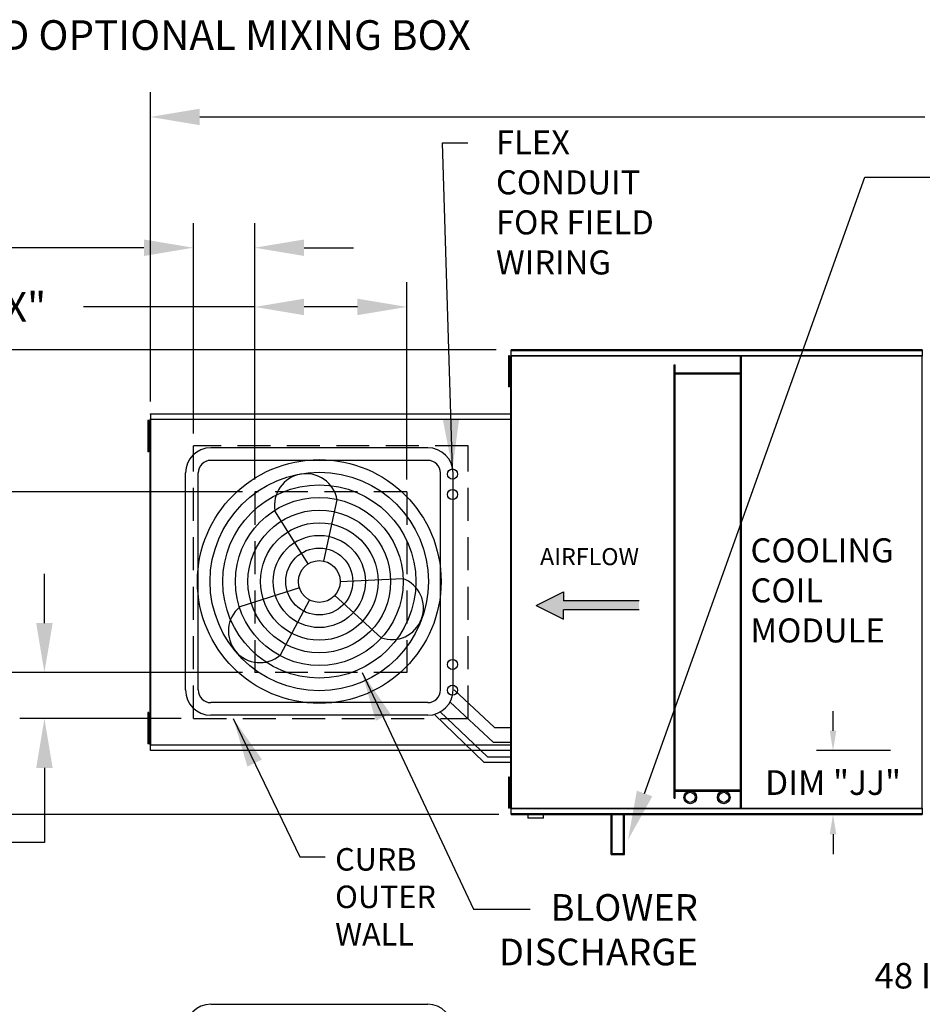
# Model space of a CAD drawing. Units: inches. Extents: x 0 to 1310, y -159 to 0.
# Drawn here: x 98 to 153, y -60 to 0 of the extents above; entities that cross this region are included whole.
import ezdxf

# ---------------------------------------------------------------- set-up
doc = ezdxf.new("R2010")
doc.units = ezdxf.units.IN
doc.header["$LTSCALE"] = 4
doc.header["$MEASUREMENT"] = 0
doc.linetypes.add('DASHED', pattern=[0.75, 0.5, -0.25])
doc.styles.add('BOLD', font='ROMAND.SHX')
doc.dimstyles.new('MOD', dxfattribs={"dimscale": 1.5, "dimtxt": 1.2, "dimasz": 2, "dimexe": 1, "dimexo": 0.5, "dimgap": 1, "dimtad": 0, "dimtih": 1, "dimtoh": 1, "dimdec": 4, "dimzin": 0, "dimdsep": 46, "dimtxsty": 'Standard', "dimcen": 0.09, "dimadec": 0, "dimazin": 0, "dimtfac": 1, "dimtdec": 4, "dimtofl": 0, "dimtmove": 0, "dimatfit": 3, "dimfxl": 1, "dimtolj": 1, "dimtzin": 0, "dimarcsym": 0})

# ---------------------------------------------------------------- blocks, each defined once
blk = doc.blocks.new('*D22')
at = {"color": 0, "lineweight": -2, "transparency": 16777216}
for p, q in [((105.667, -23.144), (105.667, -4.384)), ((209.599, -23.144), (209.599, -4.384)), ((108.667, -5.884), (152.682, -5.884)), ((206.599, -5.884), (165.882, -5.884))]:
    blk.add_line(p, q, dxfattribs=at)
at = {"color": 0, "transparency": 16777216}
for points in [[(108.667, -5.384), (108.667, -6.384), (105.667, -5.884)], [(206.599, -5.384), (206.599, -6.384), (209.599, -5.884)]]:
    blk.add_solid(points, dxfattribs=at)
at = {"layer": 'DEFPOINTS', "color": 0, "transparency": 16777216}
for p in [(105.667, -5.884), (105.667, -23.894), (209.599, -23.894)]:
    blk.add_point(p, dxfattribs=at)
at = {"color": 0, "transparency": 16777216, "insert": (159.282, -5.884), "char_height": 1.8, "attachment_point": 5}
blk.add_mtext('\\A1;DIM "A"', dxfattribs=at)
blk = doc.blocks.new('*D4')
at = {"color": 0, "lineweight": -2, "transparency": 16777216}
for p, q in [((126.652, -20.013), (82.894, -20.013)), ((84.394, -23.013), (84.394, -30.215)), ((84.394, -45.216), (84.394, -38.015)), ((126.824, -48.216), (82.894, -48.216))]:
    blk.add_line(p, q, dxfattribs=at)
at = {"color": 0, "transparency": 16777216}
for points in [[(83.894, -23.013), (84.894, -23.013), (84.394, -20.013)], [(83.894, -45.216), (84.894, -45.216), (84.394, -48.216)]]:
    blk.add_solid(points, dxfattribs=at)
at = {"layer": 'DEFPOINTS', "color": 0, "transparency": 16777216}
for p in [(127.402, -20.013), (84.394, -48.216), (127.574, -48.216)]:
    blk.add_point(p, dxfattribs=at)
at = {"color": 0, "transparency": 16777216, "insert": (84.394, -34.115), "char_height": 1.8, "attachment_point": 5}
blk.add_mtext('\\A1;DIM\\P"B"', dxfattribs=at)
blk = doc.blocks.new('*D6')
at = {"color": 0, "lineweight": -2, "transparency": 16777216}
for p, q in [((108.28, -25.087), (108.28, -12.321)), ((112.001, -27.879), (112.001, -12.321)), ((105.28, -13.821), (97.143, -13.821)), ((115.001, -13.821), (118.001, -13.821))]:
    blk.add_line(p, q, dxfattribs=at)
at = {"color": 0, "transparency": 16777216}
for points in [[(105.28, -13.321), (105.28, -14.321), (108.28, -13.821)], [(115.001, -13.321), (115.001, -14.321), (112.001, -13.821)]]:
    blk.add_solid(points, dxfattribs=at)
at = {"layer": 'DEFPOINTS', "color": 0, "transparency": 16777216}
for p in [(108.28, -13.821), (108.28, -25.837), (112.001, -28.629)]:
    blk.add_point(p, dxfattribs=at)
at = {"color": 0, "transparency": 16777216, "insert": (90.543, -13.821), "char_height": 1.8, "attachment_point": 5}
blk.add_mtext('\\A1;DIM "Z"', dxfattribs=at)
blk = doc.blocks.new('*D7')
at = {"color": 0, "lineweight": -2, "transparency": 16777216}
for p, q in [((112.001, -27.879), (112.001, -15.913)), ((121.235, -27.879), (121.235, -15.913)), ((112.001, -17.413), (101.604, -17.413)), ((118.235, -17.413), (115.001, -17.413))]:
    blk.add_line(p, q, dxfattribs=at)
at = {"color": 0, "transparency": 16777216}
for points in [[(115.001, -16.913), (115.001, -17.913), (112.001, -17.413)], [(118.235, -16.913), (118.235, -17.913), (121.235, -17.413)]]:
    blk.add_solid(points, dxfattribs=at)
at = {"layer": 'DEFPOINTS', "color": 0, "transparency": 16777216}
for p in [(121.235, -17.413), (112.001, -28.629), (121.235, -28.629)]:
    blk.add_point(p, dxfattribs=at)
at = {"color": 0, "transparency": 16777216, "insert": (95.004, -17.413), "char_height": 1.8, "attachment_point": 5}
blk.add_mtext('\\A1;DIM "X"', dxfattribs=at)
blk = doc.blocks.new('*D8')
at = {"color": 0, "lineweight": -2, "transparency": 16777216}
for p, q in [((92.676, -25.629), (92.676, -22.629)), ((111.251, -28.629), (91.176, -28.629)), ((111.251, -39.6), (91.176, -39.6)), ((92.676, -42.6), (92.676, -45.6))]:
    blk.add_line(p, q, dxfattribs=at)
at = {"color": 0, "transparency": 16777216}
for points in [[(92.176, -25.629), (93.176, -25.629), (92.676, -28.629)], [(92.176, -42.6), (93.176, -42.6), (92.676, -39.6)]]:
    blk.add_solid(points, dxfattribs=at)
at = {"layer": 'DEFPOINTS', "color": 0, "transparency": 16777216}
for p in [(112.001, -28.629), (92.676, -39.6), (112.001, -39.6)]:
    blk.add_point(p, dxfattribs=at)
at = {"color": 0, "transparency": 16777216, "insert": (92.676, -34.229), "char_height": 1.8, "attachment_point": 5}
blk.add_mtext('\\A1;DIM\\P"W"', dxfattribs=at)
blk = doc.blocks.new('*D9')
at = {"color": 0, "lineweight": -2, "transparency": 16777216}
for p, q in [((99.238, -36.6), (99.238, -33.6)), ((99.763, -39.6), (97.738, -39.6)), ((107.53, -42.392), (97.738, -42.392)), ((99.238, -45.392), (99.238, -49.913)), ((99.238, -49.913), (96.238, -49.913))]:
    blk.add_line(p, q, dxfattribs=at)
at = {"color": 0, "transparency": 16777216}
for points in [[(98.738, -36.6), (99.738, -36.6), (99.238, -39.6)], [(98.738, -45.392), (99.738, -45.392), (99.238, -42.392)]]:
    blk.add_solid(points, dxfattribs=at)
at = {"layer": 'DEFPOINTS', "color": 0, "transparency": 16777216}
for p in [(100.513, -39.6), (99.238, -42.392), (108.28, -42.392)]:
    blk.add_point(p, dxfattribs=at)
at = {"color": 0, "transparency": 16777216, "insert": (89.638, -49.913), "char_height": 1.8, "attachment_point": 5}
blk.add_mtext('\\A1;DIM "Y"', dxfattribs=at)
blk = doc.blocks.new('*D34')
at = {"color": 0, "lineweight": -2, "transparency": 16777216}
for p, q in [((158.278, -18.813), (158.278, -17.613)), ((154.504, -20.013), (159.278, -20.013)), ((154.594, -23.895), (159.278, -23.895)), ((158.278, -25.095), (158.278, -26.295))]:
    blk.add_line(p, q, dxfattribs=at)
at = {"color": 0, "transparency": 16777216}
for points in [[(158.078, -18.813), (158.478, -18.813), (158.278, -20.013)], [(158.078, -25.095), (158.478, -25.095), (158.278, -23.895)]]:
    blk.add_solid(points, dxfattribs=at)
at = {"layer": 'DEFPOINTS', "color": 0, "transparency": 16777216}
for p in [(152.504, -20.013), (152.594, -23.895), (158.278, -23.895)]:
    blk.add_point(p, dxfattribs=at)
at = {"color": 0, "transparency": 16777216, "insert": (158.278, -21.954), "char_height": 1.5, "attachment_point": 5}
blk.add_mtext('\\A1;DIM "JJ"', dxfattribs=at)
blk = doc.blocks.new('*D35')
at = {"color": 0, "lineweight": -2, "transparency": 16777216}
for p, q in [((147.102, -43.137), (147.102, -41.937)), ((150.594, -44.337), (146.102, -44.337)), ((150.504, -48.216), (146.102, -48.216)), ((147.102, -49.416), (147.102, -50.616))]:
    blk.add_line(p, q, dxfattribs=at)
at = {"color": 0, "transparency": 16777216}
for points in [[(146.902, -43.137), (147.302, -43.137), (147.102, -44.337)], [(146.902, -49.416), (147.302, -49.416), (147.102, -48.216)]]:
    blk.add_solid(points, dxfattribs=at)
at = {"layer": 'DEFPOINTS', "color": 0, "transparency": 16777216}
for p in [(147.102, -44.337), (152.594, -44.337), (152.504, -48.216)]:
    blk.add_point(p, dxfattribs=at)
at = {"color": 0, "transparency": 16777216, "insert": (147.102, -46.277), "char_height": 1.5, "attachment_point": 5}
blk.add_mtext('\\A1;DIM "JJ"', dxfattribs=at)

msp = doc.modelspace()

# ---------------------------------------------------------------- hatches: boundary and pattern name
at = {"linetype": 'Continuous'}
msp.add_hatch(color=7, dxfattribs=at).paths.add_polyline_path([(130.75142, -35.24719), (130.75142, -34.69495), (129.07519, -35.5233), (130.75142, -36.35166), (130.75142, -35.79942), (135.32619, -35.79942), (135.32619, -35.24719)])

# ---------------------------------------------------------------- linework, layer by layer
at = {"color": 7}
for p, q in [((135.66545, -46.93933), (149.04266, -9.5401)), ((149.04266, -9.5401), (153.87206, -9.5401)), ((122.50452, -25.95883), (109.33734, -25.95883)), ((122.50452, -26.72483), (109.33734, -26.72483)), ((107.80534, -40.65802), (107.80534, -27.49083)), ((108.57134, -40.65802), (108.57134, -27.49083)), ((123.27052, -40.65802), (123.27052, -27.49083)), ((124.03652, -40.65802), (124.03652, -27.49083)), ((116.19019, -32.83779), (116.99957, -29.12054)), ((115.24876, -33.00206), (113.22826, -29.77863)), ((117.18654, -34.07442), (120.98754, -33.8904)), ((114.71534, -34.45955), (111.09143, -35.61723)), ((115.32833, -35.19272), (113.547, -38.55425)), ((116.85726, -34.92593), (119.67179, -37.48549)), ((129.07519, -35.5233), (130.75142, -34.69495)), ((130.75142, -34.69495), (130.75142, -35.24719)), ((135.32619, -35.24719), (130.75142, -35.24719)), ((129.07519, -35.5233), (130.75142, -36.35166)), ((135.32619, -35.79942), (130.75142, -35.79942)), ((130.75142, -36.35166), (130.75142, -35.79942)), ((126.56291, -42.94315), (124.09724, -40.65802)), ((122.50452, -41.42402), (109.33734, -41.42402)), ((126.47064, -43.8335), (123.86327, -41.39787)), ((122.50452, -42.19002), (109.33734, -42.19002)), ((125.92676, -45.06614), (122.91712, -42.14906)), ((126.12955, -44.7249), (123.26109, -41.9812)), ((126.56291, -42.94315), (127.53147, -42.94315)), ((126.47064, -43.8335), (127.53147, -43.8335)), ((126.12955, -44.7249), (127.53147, -44.7249)), ((127.53147, -45.06614), (125.92676, -45.06614)), ((109.33734, -59.73307), (122.50452, -59.73307))]:
    msp.add_line(p, q, dxfattribs=at)
at = {"color": 7, "linetype": 'Continuous'}
for p, q in [((152.50427, -20.0131), (127.57421, -20.0131)), ((127.57421, -20.0494), (127.57421, -20.0131)), ((127.57421, -20.0494), (152.50427, -20.0494)), ((127.57421, -20.3613), (127.57421, -20.0494)), ((152.50427, -20.0131), (152.50427, -20.0494)), ((152.50427, -20.0494), (152.50427, -20.3613)), ((127.46826, -20.38268), (127.40216, -20.38268)), ((127.40216, -20.38268), (127.40216, -20.69745)), ((127.40216, -20.69745), (127.40216, -21.95655)), ((127.46826, -20.69745), (127.40216, -20.69745)), ((127.46826, -20.38268), (127.46826, -20.69745)), ((127.46826, -20.69745), (127.46826, -21.95655)), ((127.53147, -20.38267), (127.53147, -47.8467)), ((127.57124, -20.38267), (127.53147, -20.38267)), ((127.57124, -20.38267), (127.57124, -47.8467)), ((127.57183, -20.38267), (127.57124, -20.38267)), ((127.57183, -20.3613), (152.50665, -20.3613)), ((127.57183, -20.3613), (127.57183, -20.38267)), ((127.57183, -20.40107), (127.57183, -20.38267)), ((152.50665, -20.40107), (127.57183, -20.40107)), ((141.48885, -47.8283), (141.48885, -20.40107)), ((141.55118, -47.8283), (141.55118, -20.40107)), ((152.50665, -20.38267), (152.50665, -20.3613)), ((152.50724, -20.38267), (152.50665, -20.38267)), ((152.50665, -20.40107), (152.50665, -20.38267)), ((152.50724, -47.8467), (152.50724, -20.38267)), ((152.54701, -20.38267), (152.50724, -20.38267)), ((127.50856, -21.01223), (127.46826, -21.01223)), ((137.45947, -47.2211), (137.45947, -20.92045)), ((137.45947, -20.92045), (137.52179, -20.92045)), ((137.52179, -47.2211), (137.52179, -20.92045)), ((141.48885, -21.43982), (137.52179, -21.43982)), ((141.48885, -21.50215), (137.52179, -21.50215)), ((127.46826, -21.95655), (127.40216, -21.95655)), ((127.40216, -21.95655), (127.40216, -22.27132)), ((127.46826, -21.64177), (127.50856, -21.64177)), ((127.46826, -21.95655), (127.46826, -22.27132)), ((127.46826, -22.27132), (127.40216, -22.27132)), ((105.66677, -23.93261), (105.66677, -23.89411)), ((105.68371, -23.89411), (127.5522, -23.89411)), ((105.68371, -23.92755), (105.68371, -23.89411)), ((127.5522, -23.89411), (127.5522, -23.92755)), ((105.51505, -24.30874), (105.51505, -24.62352)), ((105.58115, -24.30874), (105.51505, -24.30874)), ((105.58115, -24.30874), (105.58115, -24.62352)), ((105.66362, -24.28608), (105.62144, -24.28608)), ((105.64435, -24.23451), (105.64435, -43.99487)), ((105.68098, -24.23451), (105.64435, -24.23451)), ((105.66362, -24.28608), (105.66425, -24.28608)), ((105.66425, -24.26342), (105.66425, -24.28608)), ((105.66425, -24.3056), (105.66425, -24.28608)), ((105.66677, -23.93261), (105.66677, -24.26342)), ((105.68098, -24.23451), (105.68098, -43.99487)), ((105.68098, -24.23451), (105.68153, -24.23451)), ((105.68153, -24.21482), (127.55438, -24.21482)), ((105.68153, -24.21482), (105.68153, -24.23451)), ((105.68153, -24.25145), (105.68153, -24.23451)), ((127.55438, -24.25145), (105.68153, -24.25145)), ((127.5522, -23.92755), (105.68371, -23.92755)), ((105.68371, -23.92755), (105.68371, -24.21482)), ((127.5522, -23.92755), (127.5522, -24.21482)), ((127.55438, -24.23451), (127.55438, -24.21482)), ((127.55438, -24.25145), (127.55438, -24.23451)), ((127.55438, -24.23451), (127.55493, -24.23451)), ((127.55493, -43.99487), (127.55493, -24.23451)), ((127.59156, -24.23451), (127.55493, -24.23451)), ((127.59156, -43.99487), (127.59156, -24.23451)), ((105.51505, -24.62352), (105.51505, -25.88261)), ((105.58115, -24.62352), (105.51505, -24.62352)), ((105.58115, -24.62352), (105.58115, -25.88261)), ((105.62144, -24.93829), (105.58115, -24.93829)), ((105.58115, -25.56784), (105.62144, -25.56784)), ((105.51505, -25.88261), (105.51505, -26.19739)), ((105.58115, -25.88261), (105.51505, -25.88261)), ((105.58115, -26.19739), (105.51505, -26.19739)), ((105.58115, -25.88261), (105.58115, -26.19739)), ((105.51505, -42.03199), (105.51505, -42.34676)), ((105.58115, -42.03199), (105.51505, -42.03199)), ((105.58115, -42.34676), (105.51505, -42.34676)), ((105.51505, -42.34676), (105.51505, -43.60585)), ((105.58115, -42.03199), (105.58115, -42.34676)), ((105.58115, -42.34676), (105.58115, -43.60585)), ((105.62144, -42.66153), (105.58115, -42.66153)), ((105.51505, -43.60585), (105.51505, -43.92063)), ((105.58115, -43.60585), (105.51505, -43.60585)), ((105.58115, -43.29108), (105.62144, -43.29108)), ((105.58115, -43.60585), (105.58115, -43.92063)), ((105.58115, -43.92063), (105.51505, -43.92063)), ((105.62144, -43.94329), (105.66362, -43.94329)), ((105.64435, -43.99487), (105.68098, -43.99487)), ((105.66425, -43.94329), (105.66362, -43.94329)), ((105.66425, -43.92377), (105.66425, -43.94329)), ((105.66425, -43.94329), (105.66425, -43.96595)), ((105.68153, -43.99487), (105.68098, -43.99487)), ((105.68153, -43.97792), (127.55438, -43.97792)), ((105.68153, -43.97792), (105.68153, -43.99487)), ((105.68153, -43.99487), (105.68153, -44.01455)), ((127.55438, -44.01455), (105.68153, -44.01455)), ((105.68371, -44.30182), (105.68371, -44.01455)), ((127.5522, -44.30182), (127.5522, -44.01455)), ((127.55438, -44.01455), (127.55438, -43.99487)), ((127.55493, -43.99487), (127.59156, -43.99487)), ((105.68371, -44.30182), (127.5522, -44.30182)), ((105.68371, -44.33526), (105.68371, -44.30182)), ((127.5522, -44.33526), (105.68371, -44.33526)), ((127.5522, -44.30182), (127.5522, -44.33526)), ((127.46826, -45.94831), (127.40216, -45.94831)), ((127.40216, -45.94831), (127.40216, -46.26309)), ((127.46826, -45.94831), (127.46826, -46.26309)), ((127.46826, -46.26309), (127.40216, -46.26309)), ((127.40216, -46.26309), (127.40216, -47.52218)), ((127.46826, -46.26309), (127.46826, -47.52218)), ((127.50856, -46.57786), (127.46826, -46.57786)), ((137.52179, -46.72722), (141.48885, -46.72722)), ((137.52179, -46.78955), (141.48885, -46.78955)), ((127.46826, -47.52218), (127.40216, -47.52218)), ((127.40216, -47.52218), (127.40216, -47.83695)), ((127.46826, -47.20741), (127.50856, -47.20741)), ((127.46826, -47.52218), (127.46826, -47.83695)), ((137.45947, -47.2211), (137.52179, -47.2211)), ((127.46826, -47.83695), (127.40216, -47.83695)), ((127.53147, -47.8467), (127.57124, -47.8467)), ((127.57183, -47.8467), (127.57124, -47.8467)), ((127.57183, -47.8283), (152.50665, -47.8283)), ((127.57183, -47.8283), (127.57183, -47.8467)), ((127.57183, -47.8467), (127.57183, -47.86807)), ((152.50665, -47.86807), (127.57183, -47.86807)), ((127.57421, -48.17997), (127.57421, -47.86807)), ((152.50427, -48.17997), (127.57421, -48.17997)), ((127.57421, -48.21627), (127.57421, -48.17997)), ((127.57421, -48.21627), (152.50427, -48.21627)), ((128.57883, -48.21627), (128.57883, -48.41137)), ((129.53745, -48.41137), (129.53745, -48.21627)), ((133.62663, -50.63703), (133.62663, -48.21627)), ((133.68896, -50.57471), (133.68896, -48.21627)), ((134.38449, -50.57471), (134.38449, -48.21627)), ((134.44681, -50.63703), (134.44681, -48.21627)), ((152.50427, -47.86807), (152.50427, -48.17997)), ((152.50427, -48.17997), (152.50427, -48.21627)), ((152.50665, -47.8283), (152.50665, -47.8467)), ((152.50665, -47.86807), (152.50665, -47.8467)), ((152.50724, -47.8467), (152.50665, -47.8467)), ((152.50724, -47.8467), (152.54701, -47.8467)), ((128.57883, -48.41137), (129.53745, -48.41137)), ((129.51893, -48.42989), (128.59735, -48.42989)), ((133.62663, -50.63703), (134.44681, -50.63703)), ((133.68896, -50.57471), (134.38449, -50.57471))]:
    msp.add_line(p, q, dxfattribs=at)
at = {"color": 7, "linetype": 'DASHED'}
for p, q in [((124.95572, -25.83695), (108.28019, -25.83695)), ((108.28019, -42.39243), (108.28019, -25.83695)), ((124.95572, -42.39243), (124.95572, -25.83695)), ((112.00138, -28.62929), (112.00138, -39.60008)), ((121.23453, -28.62929), (112.00138, -28.62929)), ((121.23453, -28.62929), (121.23453, -39.60008)), ((121.23453, -39.60008), (112.00138, -39.60008)), ((108.28019, -42.39243), (124.95572, -42.39243))]:
    msp.add_line(p, q, dxfattribs=at)
at = {"color": 7}
for centre, radius in [((115.92093, -34.07442), 7.39361), ((115.92093, -34.07442), 6.62761), ((124.00536, -27.55414), 0.30753), ((115.92093, -34.07442), 5.86161), ((124.00536, -28.79237), 0.30753), ((115.92093, -34.07442), 5.09561), ((115.92093, -34.07442), 4.32961), ((115.92093, -34.07442), 3.56361), ((115.92093, -34.07442), 2.79761), ((115.92093, -34.07442), 2.03161), ((115.92093, -34.07442), 1.26561), ((124.00536, -39.10681), 0.30753), ((124.00536, -40.67523), 0.30753)]:
    msp.add_circle(centre, radius, dxfattribs=at)
at = {"color": 7, "linetype": 'Continuous'}
for centre, radius in [((138.43319, -47.17367), 0.38412), ((138.43319, -47.17367), 0.30622), ((140.46684, -47.17367), 0.38412), ((140.46684, -47.17367), 0.30622)]:
    msp.add_circle(centre, radius, dxfattribs=at)
at = {"color": 7}
for centre, radius, start, end in [((109.33734, -27.49083), 1.532, 90, 180), ((122.50452, -27.49083), 1.532, 0, 90), ((109.33734, -27.49083), 0.766, 90, 180), ((122.50452, -27.49083), 0.766, 0, 90), ((115.11391, -29.44959), 1.91415, 9.8982345, 189.8982345), ((120.32967, -35.68794), 1.91415, 249.8982345, 69.8982345), ((112.31921, -37.08574), 1.91415, 129.8982345, 309.8982345), ((109.33734, -40.65802), 1.532, 180, 270), ((109.33734, -40.65802), 0.766, 180, 270), ((122.50452, -40.65802), 1.532, 270, 0), ((122.50452, -40.65802), 0.766, 270, 0), ((109.33734, -61.26507), 1.532, 90, 180), ((122.50452, -61.26507), 1.532, 0, 90)]:
    msp.add_arc(centre, radius, start, end, dxfattribs=at)
at = {"color": 7, "linetype": 'Continuous'}
for centre, start, end in [((128.59735, -48.41137), 180, 270), ((129.51893, -48.41137), 270, 0)]:
    msp.add_arc(centre, 0.01852, start, end, dxfattribs=at)
at = {"color": 7}
msp.add_solid([(136.13624, -47.10772), (135.19466, -46.77093), (134.65507, -49.76407)], dxfattribs=at)

# ---------------------------------------------------------------- texts
at = {"color": 7, "style": 'BOLD'}
msp.add_text('OUTDOOR DOWN DISCHARGE MOD PACKAGE UNIT, HEATING COIL, INTAKE HOOD AND OPTIONAL MIXING BOX', height=1.8, dxfattribs=at).set_placement((0.16918, -1.8141))
at = {"color": 7, "linetype": 'Continuous'}
for s, height, p in [('AIRFLOW', 1.035439, (129.32001, -33.08356)), ('CURB', 1.364252, (116.88345, -51.61892)), ('OUTER', 1.364252, (116.88345, -53.89267)), ('WALL', 1.364252, (116.88345, -56.16643)), ('48 IN CLEARANCE REQUIRED ABOVE CONDENSERS', 1.546875, (149.62162, -58.77053))]:
    msp.add_text(s, height=height, dxfattribs=at).set_placement(p)
at = {"color": 7}
for s, insert, char_height, attachment_point in [('FLEX\\PCONDUIT\\PFOR FIELD \\PWIRING', (126.64444, -6.69467), 1.457899, 1), ('COOLING\\PCOIL\\PMODULE', (142.09247, -31.45599), 1.457899, 1), ('BLOWER\\PDISCHARGE', (138.89856, -55.4169), 1.619887, 6)]:
    msp.add_mtext(s, dxfattribs=dict(at, insert=insert, char_height=char_height, attachment_point=attachment_point))

# ---------------------------------------------------------------- dimensions: what is measured, and where the dimension line sits
for base, p1, p2, text, picture, middle in [((105.66677, -5.88404), (209.59861, -23.89403), (105.66677, -23.89411), 'DIM "A"', '*D22', (159.28182, -5.88404)), ((108.28019, -13.82057), (112.00138, -28.62929), (108.28019, -25.83695), 'DIM "Z"', '*D6', (90.5435, -13.82057)), ((121.23453, -17.41266), (112.00138, -28.62929), (121.23453, -28.62929), 'DIM "X"', '*D7', (95.00355, -17.41266))]:
    dim = msp.add_linear_dim(base=base, p1=p1, p2=p2, text=text, dimstyle='MOD', dxfattribs=at)
    dim.commit()
    dim.dimension.update_dxf_attribs({"geometry": picture, "text_midpoint": middle, "dimtype": 160})
for base, p1, p2, picture, middle in [((158.27778, -23.89483), (152.50427, -20.0131), (152.59381, -23.89483), '*D34', (158.27778, -21.95397)), ((147.10224, -44.33692), (152.50427, -48.21627), (152.59381, -44.33692), '*D35', (147.10224, -46.2766))]:
    dim = msp.add_linear_dim(base=base, p1=p1, p2=p2, angle=90, text='DIM "JJ"', dimstyle='MOD', override={"dimscale": 1, "dimtxt": 1.5, "dimasz": 1.2, "dimexo": 2, "dimtix": 1})
    dim.commit()
    dim.dimension.update_dxf_attribs({"geometry": picture, "text_midpoint": middle})
for base, p1, p2, text, picture, middle in [((84.39435, -48.21627), (127.40216, -20.0131), (127.57421, -48.21627), 'DIM\\P"B"', '*D4', (84.39435, -34.11469)), ((92.67628, -39.60008), (112.00138, -28.62929), (112.00138, -39.60008), 'DIM\\P"W"', '*D8', (92.67628, -34.22869)), ((99.2382, -42.39243), (100.5132, -39.60008), (108.28019, -42.39243), 'DIM "Y"', '*D9', (89.6382, -49.91277))]:
    dim = msp.add_linear_dim(base=base, p1=p1, p2=p2, angle=90, text=text, dimstyle='MOD', dxfattribs=at)
    dim.commit()
    dim.dimension.update_dxf_attribs({"geometry": picture, "text_midpoint": middle, "dimtype": 160})

# ---------------------------------------------------------------- leaders
for points in [[(124.00536, -27.24662), (123.4022, -7.44571), (124.94442, -7.44571)], [(118.51589, -39.60008), (125.28537, -53.9624), (128.71161, -53.9624)], [(110.6998, -42.39243), (114.7455, -50.78504), (116.28772, -50.78504)]]:
    msp.add_leader(points, dimstyle='MOD', dxfattribs=at)

doc.saveas('drawing.dxf')
